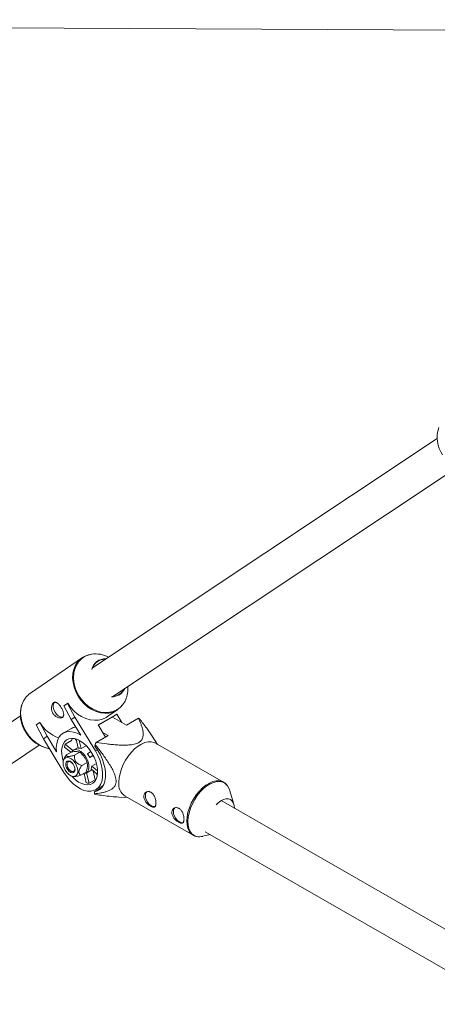
# Paper-space layout '_Isometrisch' of a CAD drawing. Units: millimetres. Extents: x -4264 to 4220, y -2738 to 3580.
# Drawn here: x -1900 to -1708, y 2129 to 2579 of the extents above; entities that cross this region are included whole.
import ezdxf

# ---------------------------------------------------------------- set-up
doc = ezdxf.new("R2010")
doc.units = ezdxf.units.MM

psp = doc.layouts.new('_Isometrisch')

# ---------------------------------------------------------------- linework, layer by layer
at = {"color": 7, "linetype": 'Continuous', "lineweight": 15}
for p, q in [((-2707.44, 2579.02), (-1429.29, 2572.99)), ((-1708.53, 2387.51), (-1866.21, 2282.77)), ((-1856.96, 2269.71), (-1699.9, 2374.03)), ((-1870.9, 2287.42), (-1894.7, 2271.16)), ((-1879.34, 2265.36), (-1877.69, 2266.49)), ((-1875.98, 2259.06), (-1879.34, 2265.36)), ((-1877.58, 2266.55), (-1877.69, 2266.49)), ((-1877.69, 2266.49), (-1874.32, 2260.19)), ((-1899.25, 2260.83), (-2046.33, 2163.13)), ((-1874.32, 2260.19), (-1875.98, 2259.06)), ((-1874.32, 2260.19), (-1864.95, 2244.79)), ((-1863.74, 2256.63), (-1855.1, 2261.56)), ((-1863.65, 2256.49), (-1856.76, 2260.43)), ((-1859.35, 2260.44), (-1854.65, 2263.64)), ((-1857.08, 2260.24), (-1850.72, 2256.6)), ((-1856.76, 2260.43), (-1855.1, 2261.56)), ((-1855.1, 2261.56), (-1852.81, 2257.8)), ((-1850.72, 2256.6), (-1845.26, 2259.72)), ((-1898.68, 2257.57), (-1898.2, 2255.87)), ((-1892.1, 2256.65), (-1890.44, 2257.78)), ((-1888.74, 2250.34), (-1892.1, 2256.65)), ((-1890.34, 2257.84), (-1890.44, 2257.78)), ((-1890.44, 2257.78), (-1887.08, 2251.48)), ((-1876.2, 2254.89), (-1879.63, 2252.94)), ((-1871.64, 2251.93), (-1875.98, 2259.06)), ((-1863.74, 2256.63), (-1860.37, 2251.09)), ((-1887.08, 2251.48), (-1888.74, 2250.34)), ((-1887.08, 2251.48), (-1882.74, 2244.35)), ((-1864.6, 2248.67), (-1859.14, 2251.79)), ((-1859.14, 2251.79), (-1861.67, 2253.24)), ((-1836.46, 2247.77), (-1838.95, 2251.56)), ((-2037.08, 2150.07), (-1890.62, 2247.35)), ((-1894.09, 2249.77), (-1892.57, 2248.62)), ((-1879.37, 2234.95), (-1888.74, 2250.34)), ((-1876.16, 2244.14), (-1879.07, 2246.53)), ((-1875.95, 2249.5), (-1878.76, 2247.89)), ((-1878.76, 2247.89), (-1875.26, 2245)), ((-1875.95, 2249.5), (-1875.75, 2249.33)), ((-1872.84, 2246.39), (-1875.14, 2245.08)), ((-1874.14, 2250.28), (-1873.47, 2249.17)), ((-1872.77, 2246.09), (-1873.69, 2250.14)), ((-1872.32, 2249.54), (-1871.47, 2245.82)), ((-1869.17, 2247.14), (-1871.47, 2245.82)), ((-1865.13, 2246.9), (-1865.12, 2247.79)), ((-1806.35, 2230.55), (-1837.45, 2248.34)), ((-1879.02, 2241.64), (-1879.44, 2240.82)), ((-1879.01, 2241.64), (-1878.23, 2242.95)), ((-1875.79, 2244.35), (-1878.23, 2242.95)), ((-1872.03, 2244.19), (-1874.47, 2242.8)), ((-1868.51, 2243.37), (-1866.96, 2244.43)), ((-1865.98, 2242.8), (-1867.52, 2241.75)), ((-1865.91, 2242.67), (-1867.52, 2241.75)), ((-1868.72, 2239.53), (-1871.15, 2238.14)), ((-1866.64, 2237.87), (-1864.5, 2239.09)), ((-1866.64, 2237.87), (-1863.91, 2235.62)), ((-1875.04, 2233.11), (-1874.59, 2233.09)), ((-1869.16, 2235.03), (-1871.59, 2233.64)), ((-1870, 2233.92), (-1870.52, 2234.38)), ((-1869.16, 2230.25), (-1870.1, 2234.38)), ((-1869.19, 2234.66), (-1866.53, 2236.17)), ((-1868.96, 2234.79), (-1867.86, 2229.99)), ((-1863.97, 2234.06), (-1866.94, 2236.52)), ((-1866, 2235.73), (-1865.05, 2231.59)), ((-1864.59, 2234.57), (-1864.03, 2233.66)), ((-1867.86, 2229.99), (-1865.05, 2231.59)), ((-1865.39, 2226.07), (-1862.02, 2228)), ((-1864.72, 2231.57), (-1865.05, 2231.59)), ((-1864.82, 2227.01), (-1861.35, 2229)), ((-1806.5, 2230.63), (-1806.35, 2230.55)), ((-1865.4, 2225.18), (-1865.39, 2226.07)), ((-1854.27, 2223.66), (-1850.36, 2223.47)), ((-1851.35, 2224.03), (-1820.25, 2206.24)), ((-1801.61, 2220.45), (-1803.61, 2226.91)), ((-1669.18, 2142.82), (-1807.35, 2222.04)), ((-1815.72, 2205.73), (-1812.42, 2206.5)), ((-1814.77, 2207.85), (-1677.14, 2128.94))]:
    psp.add_line(p, q, dxfattribs=at)
at = {"color": 8, "linetype": 'Continuous', "lineweight": 15}
psp.add_line((-1864.02, 2245.32), (-1864.95, 2244.79), dxfattribs=at)
at = {"color": 8, "linetype": 'Continuous', "lineweight": 15, "flags": 128}
for points in [[(-1866.61, 2289.01), (-1868.24, 2288.61), (-1869.89, 2287.87), (-1871.36, 2286.82), (-1872.62, 2285.51), (-1873.62, 2283.95), (-1874.35, 2282.19), (-1874.79, 2280.28), (-1874.93, 2278.25), (-1874.76, 2276.15), (-1874.29, 2274.05), (-1873.53, 2271.99), (-1872.49, 2270.02), (-1871.21, 2268.19), (-1869.72, 2266.54), (-1868.05, 2265.12), (-1866.24, 2263.97), (-1864.34, 2263.1), (-1862.4, 2262.54), (-1860.45, 2262.31), (-1858.56, 2262.41), (-1856.77, 2262.83), (-1855.11, 2263.57), (-1853.64, 2264.61), (-1852.39, 2265.93), (-1851.38, 2267.49), (-1851.1, 2268.08)], [(-1860.37, 2261.95), (-1860.7, 2261.96), (-1862.67, 2262.2), (-1864.64, 2262.76), (-1866.56, 2263.64), (-1868.39, 2264.81), (-1870.08, 2266.25), (-1871.59, 2267.91), (-1872.89, 2269.76), (-1873.93, 2271.76), (-1874.7, 2273.84), (-1875.18, 2275.97), (-1875.35, 2278.09), (-1875.21, 2280.14), (-1874.77, 2282.09), (-1874.67, 2282.39)], [(-1898.45, 2266.18), (-1898.57, 2265.83), (-1899.02, 2263.88), (-1899.16, 2261.83), (-1898.98, 2259.71), (-1898.51, 2257.58), (-1897.74, 2255.5), (-1896.69, 2253.5), (-1895.4, 2251.65), (-1893.88, 2249.99), (-1892.19, 2248.55), (-1890.36, 2247.38), (-1888.44, 2246.5), (-1886.47, 2245.94), (-1886, 2245.85)], [(-1823.13, 2212.78), (-1822.98, 2214.7), (-1822.58, 2216.71), (-1821.93, 2218.77), (-1821.07, 2220.81), (-1820, 2222.79), (-1818.76, 2224.66), (-1817.38, 2226.37), (-1815.89, 2227.87), (-1814.34, 2229.12), (-1812.76, 2230.1), (-1811.19, 2230.77), (-1809.68, 2231.13), (-1808.26, 2231.15), (-1806.97, 2230.84), (-1806.5, 2230.63)], [(-1804.57, 2228.86), (-1804.61, 2228.92), (-1805.54, 2229.84), (-1806.65, 2230.46), (-1807.92, 2230.77), (-1809.32, 2230.74), (-1810.82, 2230.4), (-1812.37, 2229.73), (-1813.93, 2228.77), (-1815.46, 2227.53), (-1816.93, 2226.04), (-1818.3, 2224.36), (-1819.52, 2222.51), (-1820.58, 2220.55), (-1821.43, 2218.53), (-1822.06, 2216.5), (-1822.46, 2214.52), (-1822.61, 2212.62)], [(-1820.19, 2206.21), (-1820.21, 2206.22), (-1821.24, 2207.01), (-1822.07, 2208.09), (-1822.67, 2209.43), (-1823.02, 2211.01), (-1823.13, 2212.78)], [(-1822.61, 2212.62), (-1822.51, 2210.88), (-1822.15, 2209.32), (-1821.56, 2207.98), (-1820.75, 2206.92), (-1819.73, 2206.14), (-1818.62, 2205.7)]]:
    psp.add_lwpolyline(points, dxfattribs=at)
at = {"color": 7, "linetype": 'Continuous', "lineweight": 15, "flags": 128}
for points in [[(-1883.37, 2262.49), (-1883.9, 2263.58), (-1884.2, 2264.7), (-1884.22, 2265.72), (-1883.98, 2266.55), (-1883.63, 2267.02)], [(-1877.58, 2266.55), (-1876.29, 2264.7), (-1874.78, 2263.04), (-1873.08, 2261.6), (-1871.25, 2260.43), (-1869.33, 2259.55), (-1867.36, 2258.99), (-1865.4, 2258.75), (-1863.48, 2258.85), (-1861.66, 2259.28), (-1859.99, 2260.03), (-1859.35, 2260.44)], [(-1882.74, 2244.35), (-1882.82, 2246.34), (-1882.63, 2248.18), (-1882.18, 2249.81), (-1881.47, 2251.19), (-1880.53, 2252.28), (-1879.38, 2253.07), (-1878.05, 2253.52), (-1876.57, 2253.64), (-1874.98, 2253.4), (-1873.33, 2252.83), (-1871.64, 2251.93)], [(-1879.69, 2240.1), (-1880.06, 2241.48), (-1880.36, 2243.28), (-1880.41, 2244.97), (-1880.2, 2246.51), (-1879.75, 2247.85), (-1879.08, 2248.95), (-1878.19, 2249.77), (-1877.11, 2250.29), (-1875.89, 2250.49), (-1874.55, 2250.37), (-1873.15, 2249.93), (-1871.71, 2249.19), (-1870.28, 2248.16), (-1868.91, 2246.88), (-1867.64, 2245.39), (-1866.51, 2243.73), (-1865.55, 2241.95), (-1864.79, 2240.11), (-1864.26, 2238.26), (-1863.96, 2236.46), (-1863.91, 2234.76), (-1864.12, 2233.22), (-1864.57, 2231.88), (-1865.25, 2230.79), (-1866.14, 2229.97), (-1867.21, 2229.45), (-1868.43, 2229.24), (-1869.77, 2229.36), (-1871.18, 2229.8), (-1872.61, 2230.55), (-1874.04, 2231.58), (-1875.41, 2232.86), (-1875.79, 2233.27)], [(-1875.95, 2249.5), (-1875.62, 2250.3), (-1875.52, 2250.49)], [(-1865.39, 2226.07), (-1864.05, 2226.45), (-1862.88, 2227.15), (-1861.89, 2228.15), (-1861.13, 2229.43), (-1860.6, 2230.96), (-1860.32, 2232.7), (-1860.3, 2234.61), (-1860.53, 2236.64), (-1861.01, 2238.74), (-1861.74, 2240.87), (-1862.68, 2242.97), (-1863.82, 2245), (-1865.13, 2246.9)], [(-1837.45, 2248.34), (-1838.07, 2248.64), (-1839.36, 2248.94), (-1840.78, 2248.92), (-1842.29, 2248.57), (-1843.86, 2247.89), (-1845.44, 2246.92), (-1847, 2245.66), (-1848.49, 2244.16), (-1849.87, 2242.46), (-1851.11, 2240.59), (-1852.17, 2238.6), (-1853.04, 2236.56), (-1853.68, 2234.5), (-1854.08, 2232.49), (-1854.23, 2230.58)], [(-1874.38, 2239.53), (-1875.19, 2240.48), (-1876.09, 2241.22), (-1877.01, 2241.67), (-1877.88, 2241.81), (-1878.64, 2241.63), (-1879.23, 2241.14), (-1879.62, 2240.38), (-1879.76, 2239.4), (-1879.64, 2238.28), (-1879.29, 2237.1), (-1878.72, 2235.94), (-1877.98, 2234.9), (-1877.12, 2234.04), (-1876.2, 2233.44), (-1875.29, 2233.14), (-1874.47, 2233.16), (-1873.79, 2233.5), (-1873.29, 2234.13), (-1873.03, 2235.01), (-1873.02, 2236.07), (-1873.25, 2237.23), (-1873.72, 2238.41), (-1874.38, 2239.53)], [(-1864.95, 2244.79), (-1863.84, 2242.75), (-1862.93, 2240.64), (-1862.25, 2238.52), (-1861.81, 2236.42), (-1861.63, 2234.41), (-1861.71, 2232.54), (-1862.04, 2230.85), (-1862.62, 2229.37), (-1863.44, 2228.16), (-1864.47, 2227.23), (-1865.7, 2226.62), (-1867.08, 2226.33), (-1868.58, 2226.38), (-1870.18, 2226.75), (-1871.82, 2227.45), (-1873.47, 2228.46), (-1875.09, 2229.75), (-1876.64, 2231.28), (-1878.08, 2233.03), (-1879.37, 2234.95)], [(-1875.95, 2244.25), (-1875.45, 2244.85), (-1874.67, 2245.27), (-1873.74, 2245.35), (-1872.7, 2245.09), (-1871.63, 2244.49), (-1870.59, 2243.61), (-1869.65, 2242.49), (-1868.87, 2241.21), (-1868.3, 2239.84), (-1867.97, 2238.47), (-1867.9, 2237.19), (-1868.1, 2236.08), (-1868.55, 2235.21), (-1869.23, 2234.63), (-1870.1, 2234.38), (-1870.31, 2234.37)], [(-1875.11, 2238.77), (-1875.78, 2239.51), (-1876.52, 2240.02), (-1877.24, 2240.21), (-1877.85, 2240.07), (-1878.29, 2239.62), (-1878.5, 2238.91), (-1878.45, 2238.02), (-1878.15, 2237.07), (-1877.63, 2236.16), (-1876.97, 2235.41), (-1876.23, 2234.91), (-1875.51, 2234.72), (-1874.89, 2234.85), (-1874.46, 2235.31), (-1874.25, 2236.02), (-1874.3, 2236.9), (-1874.6, 2237.86), (-1875.11, 2238.77)], [(-1875.08, 2238.69), (-1874.61, 2237.83), (-1874.37, 2236.94), (-1874.4, 2236.16), (-1874.69, 2235.59), (-1875.2, 2235.32), (-1875.85, 2235.41), (-1876.55, 2235.83), (-1877.18, 2236.52), (-1877.65, 2237.37), (-1877.89, 2238.26), (-1877.86, 2239.05), (-1877.57, 2239.62), (-1877.05, 2239.88), (-1876.4, 2239.8), (-1875.71, 2239.38), (-1875.08, 2238.69)], [(-1803.61, 2226.91), (-1803.91, 2227.71), (-1804.57, 2228.86)], [(-1842.07, 2224.42), (-1841.95, 2223.35), (-1841.56, 2222.24), (-1840.96, 2221.18), (-1840.19, 2220.28), (-1839.33, 2219.63), (-1838.47, 2219.3), (-1837.69, 2219.31), (-1837.59, 2219.34)], [(-1809.62, 2220.2), (-1808.81, 2220.98), (-1807.6, 2221.89), (-1806.38, 2222.51), (-1805.2, 2222.83), (-1804.11, 2222.83), (-1803.16, 2222.5), (-1802.38, 2221.87), (-1801.8, 2220.96), (-1801.45, 2219.81), (-1801.34, 2218.46)], [(-1829.26, 2217.09), (-1829.13, 2216.02), (-1828.75, 2214.91), (-1828.14, 2213.85), (-1827.37, 2212.95), (-1826.52, 2212.3), (-1825.66, 2211.97), (-1824.88, 2211.98), (-1824.77, 2212.01)]]:
    psp.add_lwpolyline(points, dxfattribs=at)
at = {"color": 7, "linetype": 'Continuous', "lineweight": 15}
for centre, radius, start, end in [((-1693.98, 2388.14), 14.58, 162.2224, 213.6202), ((-1865.41, 2279.36), 9.74, 97.6812, 161.8768), ((-1860.47, 2280.55), 6.32, 86.2818, 167.4203), ((-1864.9, 2276.99), 12.14, 60.7552, 98.1267), ((-1860.48, 2280.52), 6.16, 88.6111, 162.8856), ((-1857.23, 2275.81), 6.27, 266.324, 337.002), ((-1857.25, 2275.78), 6.07, 270.644, 334.4913), ((-1862.69, 2273.07), 12.63, 336.712, 5.38), ((-1889, 2262.97), 9.99, 124.812, 161.2036), ((-1884.7, 2261.46), 14.58, 162.2224, 213.6202), ((-1880, 2263.92), 3.66, 203.0217, 272.1919), ((-1860.19, 2271.87), 9.92, 268.9983, 303.9448), ((-1848.4, 2253.97), 6.56, 56.1858, 61.3167), ((-1876.15, 2266.21), 16.48, 210.5438, 250.1121), ((-1883.23, 2261.26), 15.72, 210.0647, 260.0291), ((-1871.37, 2245.5), 7.76, 162.0874, 172.3798), ((-1872.79, 2242.65), 3.44, 67.4006, 89.5733), ((-1834.68, 2230.63), 34.94, 148.9054, 150.5867), ((-1876.62, 2237.32), 10.13, 25.9396, 36.6988), ((-1870.65, 2238.07), 4.02, 337.2463, 357.2209), ((-1867.19, 2236.59), 6.63, 252.7706, 264.2033), ((-1847.29, 2229.73), 6.99, 173.0215, 234.5047), ((-1861.76, 2230.62), 6.56, 236.1858, 241.3167), ((-1840.03, 2224.59), 2.05, 134.9078, 184.6794), ((-1827.21, 2217.26), 2.05, 134.9078, 184.6794), ((-1817.23, 2211.62), 6.09, 256.7711, 284.3213)]:
    psp.add_arc(centre, radius, start, end, dxfattribs=at)
for points, knots in [([(-1880.55, 2264.53), (-1880.69, 2264.75), (-1880.83, 2264.96), (-1881.12, 2265.36), (-1881.27, 2265.56), (-1881.57, 2265.91), (-1881.73, 2266.08), (-1882.04, 2266.37), (-1882.2, 2266.5), (-1882.51, 2266.71), (-1882.66, 2266.8), (-1882.97, 2266.93), (-1883.12, 2266.97), (-1883.42, 2267), (-1883.56, 2266.99), (-1883.84, 2266.92), (-1883.97, 2266.86), (-1884.22, 2266.69), (-1884.34, 2266.58), (-1884.55, 2266.31), (-1884.65, 2266.16), (-1884.89, 2265.64), (-1885, 2265.23), (-1885.06, 2264.54), (-1885.06, 2264.31), (-1885.02, 2263.83), (-1884.99, 2263.58), (-1884.87, 2263.1), (-1884.79, 2262.86), (-1884.6, 2262.38), (-1884.48, 2262.15), (-1884.22, 2261.71), (-1884.07, 2261.51), (-1883.74, 2261.12), (-1883.56, 2260.94), (-1883.19, 2260.63), (-1882.99, 2260.48), (-1882.59, 2260.24), (-1882.38, 2260.14), (-1881.97, 2259.98), (-1881.76, 2259.93), (-1881.37, 2259.85), (-1881.17, 2259.83), (-1880.8, 2259.84), (-1880.63, 2259.87), (-1880.32, 2259.96), (-1880.17, 2260.03), (-1879.92, 2260.2), (-1879.82, 2260.3), (-1879.64, 2260.54), (-1879.58, 2260.68), (-1879.48, 2260.99), (-1879.46, 2261.15), (-1879.45, 2261.51), (-1879.46, 2261.7), (-1879.52, 2262.09), (-1879.57, 2262.3), (-1879.69, 2262.73), (-1879.77, 2262.95), (-1879.96, 2263.4), (-1880.06, 2263.63), (-1880.29, 2264.08), (-1880.42, 2264.3), (-1880.55, 2264.53)], [0, 0, 0, 0, 0.03125, 0.03125, 0.0625, 0.0625, 0.09375, 0.09375, 0.125, 0.125, 0.15625, 0.15625, 0.1875, 0.1875, 0.21875, 0.21875, 0.25, 0.25, 0.28125, 0.28125, 0.3125, 0.3125, 0.375, 0.375, 0.40625, 0.40625, 0.4375, 0.4375, 0.46875, 0.46875, 0.5, 0.5, 0.53125, 0.53125, 0.5625, 0.5625, 0.59375, 0.59375, 0.625, 0.625, 0.65625, 0.65625, 0.6875, 0.6875, 0.71875, 0.71875, 0.75, 0.75, 0.78125, 0.78125, 0.8125, 0.8125, 0.84375, 0.84375, 0.875, 0.875, 0.90625, 0.90625, 0.9375, 0.9375, 0.96875, 0.96875, 1, 1, 1, 1]), ([(-1845.26, 2259.72), (-1844.82, 2258.79), (-1844.41, 2257.86), (-1843.89, 2256.46), (-1843.73, 2255.99), (-1843.44, 2255.05), (-1843.32, 2254.57), (-1843.14, 2253.62), (-1843.07, 2253.14), (-1843.04, 2252.18), (-1843.06, 2251.7), (-1843.22, 2251), (-1843.29, 2250.76), (-1843.48, 2250.29), (-1843.6, 2250.06), (-1843.91, 2249.61), (-1844.1, 2249.39), (-1844.43, 2249.08), (-1844.56, 2248.98), (-1844.82, 2248.79), (-1844.96, 2248.7), (-1845.4, 2248.45), (-1845.72, 2248.3), (-1846.44, 2248.03), (-1846.81, 2247.92), (-1847.59, 2247.74), (-1848, 2247.67), (-1848.82, 2247.55), (-1849.24, 2247.51), (-1850.5, 2247.41), (-1851.34, 2247.4), (-1852.61, 2247.41), (-1853.04, 2247.42), (-1853.88, 2247.46), (-1854.3, 2247.48), (-1855.56, 2247.56), (-1856.4, 2247.63), (-1858.06, 2247.79), (-1858.88, 2247.88), (-1861.35, 2248.19), (-1862.98, 2248.42), (-1864.6, 2248.67)], [0, 0, 0, 0, 0.125, 0.125, 0.1875, 0.1875, 0.25, 0.25, 0.3125, 0.3125, 0.375, 0.375, 0.40625, 0.40625, 0.4375, 0.4375, 0.46875, 0.46875, 0.484375, 0.484375, 0.5, 0.5, 0.53125, 0.53125, 0.5625, 0.5625, 0.59375, 0.59375, 0.625, 0.625, 0.6875, 0.6875, 0.71875, 0.71875, 0.75, 0.75, 0.8125, 0.8125, 0.875, 0.875, 1, 1, 1, 1]), ([(-1838.97, 2251.54), (-1839.79, 2252.74), (-1841.62, 2255.47), (-1843.63, 2258), (-1844.76, 2259.41)], [0, 0, 0, 0, 0.4421195, 1, 1, 1, 1]), ([(-1876.18, 2254.86), (-1876.12, 2254.91), (-1875.65, 2255.3), (-1874.73, 2255.52), (-1873.94, 2255.7)], [0, 0, 0, 0, 0.1275944, 1, 1, 1, 1]), ([(-1865.12, 2247.79), (-1864.1, 2246.51), (-1863.1, 2245.22), (-1861.62, 2243.24), (-1861.13, 2242.57), (-1860.18, 2241.22), (-1859.71, 2240.53), (-1858.79, 2239.14), (-1858.34, 2238.42), (-1857.5, 2236.97), (-1857.1, 2236.24), (-1856.57, 2235.12), (-1856.4, 2234.74), (-1856.09, 2233.97), (-1855.95, 2233.57), (-1855.72, 2232.79), (-1855.63, 2232.41), (-1855.54, 2231.84), (-1855.51, 2231.65), (-1855.48, 2231.28), (-1855.47, 2231.1), (-1855.47, 2230.58), (-1855.51, 2230.25), (-1855.64, 2229.64), (-1855.74, 2229.35), (-1855.98, 2228.84), (-1856.12, 2228.61), (-1856.44, 2228.19), (-1856.61, 2228), (-1857.17, 2227.48), (-1857.58, 2227.2), (-1858.24, 2226.84), (-1858.46, 2226.73), (-1858.92, 2226.53), (-1859.15, 2226.44), (-1859.86, 2226.18), (-1860.34, 2226.04), (-1861.32, 2225.79), (-1861.82, 2225.69), (-1863.33, 2225.41), (-1864.36, 2225.28), (-1865.4, 2225.18)], [0, 0, 0, 0, 0.125, 0.125, 0.1875, 0.1875, 0.25, 0.25, 0.3125, 0.3125, 0.375, 0.375, 0.40625, 0.40625, 0.4375, 0.4375, 0.46875, 0.46875, 0.484375, 0.484375, 0.5, 0.5, 0.53125, 0.53125, 0.5625, 0.5625, 0.59375, 0.59375, 0.625, 0.625, 0.6875, 0.6875, 0.71875, 0.71875, 0.75, 0.75, 0.8125, 0.8125, 0.875, 0.875, 1, 1, 1, 1]), ([(-1878.23, 2242.95), (-1878.25, 2242.87), (-1878.25, 2242.79), (-1878.22, 2242.63), (-1878.19, 2242.56), (-1878.09, 2242.43), (-1878.01, 2242.37), (-1877.79, 2242.28), (-1877.64, 2242.25), (-1877.37, 2242.24), (-1877.27, 2242.24), (-1877.05, 2242.25), (-1876.94, 2242.26), (-1876.59, 2242.31), (-1876.33, 2242.35), (-1875.81, 2242.46), (-1875.55, 2242.52), (-1875.01, 2242.65), (-1874.74, 2242.72), (-1874.47, 2242.8)], [0, 0, 0, 0, 0.125, 0.125, 0.25, 0.25, 0.375, 0.375, 0.5, 0.5, 0.5625, 0.5625, 0.625, 0.625, 0.75, 0.75, 0.875, 0.875, 1, 1, 1, 1]), ([(-1871.15, 2238.14), (-1871.41, 2238.22), (-1871.66, 2238.3), (-1872.16, 2238.51), (-1872.41, 2238.62), (-1872.77, 2238.82), (-1872.89, 2238.89), (-1873.12, 2239.05), (-1873.24, 2239.13), (-1873.45, 2239.32), (-1873.56, 2239.41), (-1873.75, 2239.62), (-1873.84, 2239.73), (-1874.08, 2240.07), (-1874.21, 2240.31), (-1874.39, 2240.82), (-1874.45, 2241.07), (-1874.51, 2241.58), (-1874.53, 2241.83), (-1874.52, 2242.32), (-1874.5, 2242.56), (-1874.47, 2242.8)], [0, 0, 0, 0, 0.125, 0.125, 0.25, 0.25, 0.3125, 0.3125, 0.375, 0.375, 0.4375, 0.4375, 0.5, 0.5, 0.625, 0.625, 0.75, 0.75, 0.875, 0.875, 1, 1, 1, 1]), ([(-1873.6, 2244.45), (-1873.44, 2244.44), (-1873.29, 2244.43), (-1873, 2244.4), (-1872.86, 2244.38), (-1872.48, 2244.31), (-1872.25, 2244.26), (-1872.03, 2244.19)], [0, 0, 0, 0, 0.25, 0.25, 0.5, 0.5, 1, 1, 1, 1]), ([(-1870.06, 2242.04), (-1870.34, 2242.43), (-1870.66, 2242.81), (-1871.32, 2243.53), (-1871.67, 2243.87), (-1872.03, 2244.19)], [0, 0, 0, 0, 0.5, 0.5, 1, 1, 1, 1]), ([(-1868.72, 2239.53), (-1868.89, 2239.96), (-1869.09, 2240.4), (-1869.53, 2241.24), (-1869.78, 2241.65), (-1870.06, 2242.04)], [0, 0, 0, 0, 0.5, 0.5, 1, 1, 1, 1]), ([(-1871.15, 2238.14), (-1871.31, 2237.9), (-1871.46, 2237.67), (-1871.75, 2237.19), (-1871.88, 2236.95), (-1872.12, 2236.46), (-1872.23, 2236.21), (-1872.4, 2235.72), (-1872.46, 2235.48), (-1872.49, 2235.15), (-1872.49, 2235.05), (-1872.48, 2234.85), (-1872.46, 2234.76), (-1872.4, 2234.5), (-1872.33, 2234.35), (-1872.16, 2234.09), (-1872.06, 2233.98), (-1871.84, 2233.79), (-1871.72, 2233.71), (-1871.59, 2233.64)], [0, 0, 0, 0, 0.125, 0.125, 0.25, 0.25, 0.375, 0.375, 0.5, 0.5, 0.5625, 0.5625, 0.625, 0.625, 0.75, 0.75, 0.875, 0.875, 1, 1, 1, 1]), ([(-1868.62, 2237.46), (-1868.64, 2237.27), (-1868.67, 2237.07), (-1868.73, 2236.68), (-1868.77, 2236.48), (-1868.91, 2235.87), (-1869.02, 2235.45), (-1869.16, 2235.03)], [0, 0, 0, 0, 0.25, 0.25, 0.5, 0.5, 1, 1, 1, 1]), ([(-1871.59, 2233.64), (-1872.24, 2233.47), (-1873.18, 2233.22), (-1874.21, 2233.07), (-1874.49, 2233.1), (-1874.59, 2233.11)], [0, 0, 0, 0, 0.590276, 0.863587, 1, 1, 1, 1]), ([(-1804.68, 2229.02), (-1804.72, 2229.09), (-1805, 2229.55), (-1805.62, 2230.12), (-1806.28, 2230.47), (-1806.54, 2230.61)], [0, 0, 0, 0, 0.0870904, 0.6325408, 1, 1, 1, 1]), ([(-1864.9, 2224.87), (-1862.53, 2224.52), (-1859.03, 2223.98), (-1855.43, 2223.75), (-1854.27, 2223.67)], [0, 0, 0, 0, 0.675697, 1, 1, 1, 1]), ([(-1837.22, 2220.84), (-1837.22, 2220.63), (-1837.24, 2220.44), (-1837.29, 2220.08), (-1837.34, 2219.91), (-1837.45, 2219.62), (-1837.51, 2219.5), (-1837.67, 2219.3), (-1837.76, 2219.21), (-1837.97, 2219.1), (-1838.09, 2219.06), (-1838.35, 2219.02), (-1838.49, 2219.03), (-1838.78, 2219.08), (-1838.95, 2219.13), (-1839.29, 2219.26), (-1839.46, 2219.35), (-1839.83, 2219.56), (-1840.02, 2219.68), (-1840.39, 2219.95), (-1840.58, 2220.11), (-1840.95, 2220.44), (-1841.13, 2220.62), (-1841.48, 2220.99), (-1841.64, 2221.19), (-1841.95, 2221.61), (-1842.08, 2221.82), (-1842.33, 2222.25), (-1842.43, 2222.48), (-1842.6, 2222.92), (-1842.67, 2223.15), (-1842.75, 2223.59), (-1842.77, 2223.81), (-1842.77, 2224.23), (-1842.74, 2224.43), (-1842.65, 2224.82), (-1842.58, 2224.99), (-1842.4, 2225.32), (-1842.29, 2225.47), (-1842.04, 2225.73), (-1841.89, 2225.84), (-1841.58, 2226.02), (-1841.41, 2226.08), (-1841.07, 2226.17), (-1840.88, 2226.19), (-1840.51, 2226.18), (-1840.32, 2226.15), (-1839.94, 2226.04), (-1839.75, 2225.96), (-1839.38, 2225.75), (-1839.21, 2225.62), (-1838.87, 2225.33), (-1838.71, 2225.15), (-1838.41, 2224.78), (-1838.28, 2224.58), (-1838.03, 2224.15), (-1837.91, 2223.92), (-1837.71, 2223.45), (-1837.62, 2223.21), (-1837.47, 2222.72), (-1837.41, 2222.47), (-1837.31, 2221.99), (-1837.27, 2221.74), (-1837.23, 2221.28), (-1837.22, 2221.06), (-1837.22, 2220.84)], [0, 0, 0, 0, 0.03125, 0.03125, 0.0625, 0.0625, 0.09375, 0.09375, 0.125, 0.125, 0.15625, 0.15625, 0.1875, 0.1875, 0.21875, 0.21875, 0.25, 0.25, 0.28125, 0.28125, 0.3125, 0.3125, 0.34375, 0.34375, 0.375, 0.375, 0.40625, 0.40625, 0.4375, 0.4375, 0.46875, 0.46875, 0.5, 0.5, 0.53125, 0.53125, 0.5625, 0.5625, 0.59375, 0.59375, 0.625, 0.625, 0.65625, 0.65625, 0.6875, 0.6875, 0.71875, 0.71875, 0.75, 0.75, 0.78125, 0.78125, 0.8125, 0.8125, 0.84375, 0.84375, 0.875, 0.875, 0.90625, 0.90625, 0.9375, 0.9375, 0.96875, 0.96875, 1, 1, 1, 1]), ([(-1824.4, 2213.51), (-1824.41, 2213.3), (-1824.42, 2213.11), (-1824.48, 2212.75), (-1824.52, 2212.58), (-1824.63, 2212.3), (-1824.7, 2212.17), (-1824.86, 2211.97), (-1824.95, 2211.89), (-1825.16, 2211.77), (-1825.27, 2211.73), (-1825.53, 2211.69), (-1825.67, 2211.7), (-1825.97, 2211.75), (-1826.13, 2211.8), (-1826.47, 2211.93), (-1826.65, 2212.02), (-1827.01, 2212.23), (-1827.2, 2212.35), (-1827.58, 2212.63), (-1827.77, 2212.78), (-1828.14, 2213.11), (-1828.32, 2213.29), (-1828.66, 2213.67), (-1828.83, 2213.86), (-1829.13, 2214.28), (-1829.27, 2214.49), (-1829.51, 2214.92), (-1829.62, 2215.15), (-1829.79, 2215.59), (-1829.85, 2215.82), (-1829.94, 2216.26), (-1829.96, 2216.48), (-1829.96, 2216.9), (-1829.93, 2217.1), (-1829.83, 2217.49), (-1829.76, 2217.66), (-1829.58, 2217.99), (-1829.47, 2218.14), (-1829.22, 2218.4), (-1829.08, 2218.51), (-1828.77, 2218.69), (-1828.6, 2218.75), (-1828.25, 2218.84), (-1828.07, 2218.86), (-1827.69, 2218.85), (-1827.5, 2218.82), (-1827.13, 2218.71), (-1826.94, 2218.63), (-1826.57, 2218.42), (-1826.39, 2218.29), (-1826.06, 2218), (-1825.9, 2217.82), (-1825.6, 2217.45), (-1825.46, 2217.25), (-1825.21, 2216.82), (-1825.1, 2216.59), (-1824.9, 2216.12), (-1824.81, 2215.88), (-1824.66, 2215.39), (-1824.6, 2215.14), (-1824.5, 2214.66), (-1824.46, 2214.41), (-1824.41, 2213.95), (-1824.4, 2213.73), (-1824.4, 2213.51)], [0, 0, 0, 0, 0.03125, 0.03125, 0.0625, 0.0625, 0.09375, 0.09375, 0.125, 0.125, 0.15625, 0.15625, 0.1875, 0.1875, 0.21875, 0.21875, 0.25, 0.25, 0.28125, 0.28125, 0.3125, 0.3125, 0.34375, 0.34375, 0.375, 0.375, 0.40625, 0.40625, 0.4375, 0.4375, 0.46875, 0.46875, 0.5, 0.5, 0.53125, 0.53125, 0.5625, 0.5625, 0.59375, 0.59375, 0.625, 0.625, 0.65625, 0.65625, 0.6875, 0.6875, 0.71875, 0.71875, 0.75, 0.75, 0.78125, 0.78125, 0.8125, 0.8125, 0.84375, 0.84375, 0.875, 0.875, 0.90625, 0.90625, 0.9375, 0.9375, 0.96875, 0.96875, 1, 1, 1, 1]), ([(-1820.17, 2206.22), (-1820.11, 2206.18), (-1819.72, 2205.91), (-1819.24, 2205.79), (-1818.84, 2205.69)], [0, 0, 0, 0, 0.142273, 1, 1, 1, 1])]:
    psp.add_open_spline(points, degree=3, knots=knots, dxfattribs=at)
for points in [[(-1875.79, 2244.35), (-1874.99, 2244.43), (-1874.24, 2244.47), (-1873.6, 2244.45)], [(-1868.72, 2239.53), (-1868.6, 2238.9), (-1868.55, 2238.23), (-1868.62, 2237.46)]]:
    psp.add_open_spline(points, degree=3, dxfattribs=at)

doc.saveas('drawing.dxf')
